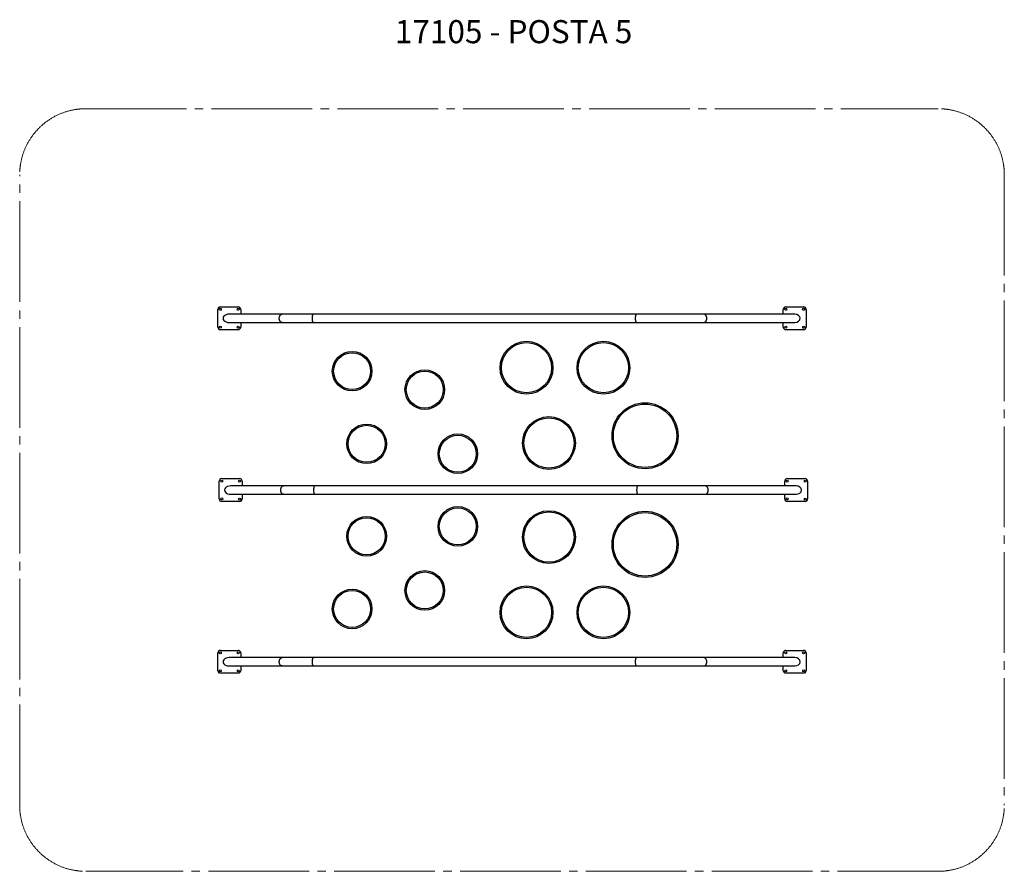
# Model space of a CAD drawing. Units: millimetres. Extents: x 3211 to 10664, y 2332 to 8779.
import ezdxf

# ---------------------------------------------------------------- set-up
doc = ezdxf.new("R2010")
doc.units = ezdxf.units.MM
doc.header["$LTSCALE"] = 50
doc.linetypes.add('SLD-Centrada-trazos-largos', pattern=[19.05, 15.24, -1.27, 1.27, -1.27])
doc.linetypes.add('SLD-Continua', pattern=[0])
doc.styles.add('SLDTEXTSTYLE0', font='TXT', dxfattribs={"width": 0.7})

msp = doc.modelspace()

# ---------------------------------------------------------------- linework, layer by layer
at = {"color": 7, "linetype": 'SLD-Centrada-trazos-largos', "lineweight": 18}
for p, q in [((3711.1, 8105), (10163.8, 8105)), ((3211.1, 2832.3), (3211.1, 7605)), ((10663.8, 7605), (10663.8, 2832.3)), ((10163.8, 2332.3), (3711.1, 2332.3))]:
    msp.add_line(p, q, dxfattribs=at)
at = {"color": 7, "linetype": 'SLD-Continua', "lineweight": 25}
for p, q in [((4711.1, 6451.1), (4711.1, 6586.1)), ((4730, 6605), (4865, 6605)), ((4883.8, 6586.1), (4883.8, 6550)), ((8991.1, 6550), (8991.1, 6586.1)), ((9010, 6605), (9145, 6605)), ((9163.8, 6586.1), (9163.8, 6451.1)), ((5197.4, 6550), (4797.4, 6550)), ((4797.4, 6486.5), (5197.4, 6486.5)), ((4883.8, 6486.5), (4883.8, 6451.1)), ((5433.9, 6550), (5197.4, 6550)), ((5197.4, 6486.5), (5433.9, 6486.5)), ((7879.7, 6550), (5433.9, 6550)), ((5433.9, 6486.5), (7879.7, 6486.5)), ((8387.4, 6550), (7879.7, 6550)), ((7879.7, 6486.5), (8387.4, 6486.5)), ((9077.4, 6550), (8387.4, 6550)), ((8387.4, 6486.5), (9077.4, 6486.5)), ((8991.1, 6451.1), (8991.1, 6486.5)), ((4865, 6432.3), (4730, 6432.3)), ((9145, 6432.3), (9010, 6432.3)), ((4740.6, 5305), (4875.6, 5305)), ((9020.6, 5305), (9155.6, 5305)), ((4721.8, 5151.1), (4721.8, 5286.1)), ((5208.1, 5250), (4808.1, 5250)), ((4894.5, 5286.1), (4894.5, 5250)), ((5444.6, 5250), (5208.1, 5250)), ((7890.4, 5250), (5444.6, 5250)), ((8398.1, 5250), (7890.4, 5250)), ((9088.1, 5250), (8398.1, 5250)), ((9001.8, 5250), (9001.8, 5286.1)), ((9174.5, 5286.1), (9174.5, 5151.1)), ((4808.1, 5186.5), (5208.1, 5186.5)), ((4894.5, 5186.5), (4894.5, 5151.1)), ((5208.1, 5186.5), (5444.6, 5186.5)), ((5444.6, 5186.5), (7890.4, 5186.5)), ((7890.4, 5186.5), (8398.1, 5186.5)), ((8398.1, 5186.5), (9088.1, 5186.5)), ((9001.8, 5151.1), (9001.8, 5186.5)), ((4875.6, 5132.3), (4740.6, 5132.3)), ((9155.6, 5132.3), (9020.6, 5132.3)), ((4711.1, 3851.1), (4711.1, 3986.1)), ((4730, 4005), (4865, 4005)), ((5197.4, 3950), (4797.4, 3950)), ((4883.8, 3986.1), (4883.8, 3950)), ((5433.9, 3950), (5197.4, 3950)), ((7879.7, 3950), (5433.9, 3950)), ((8387.4, 3950), (7879.7, 3950)), ((9077.4, 3950), (8387.4, 3950)), ((8991.1, 3950), (8991.1, 3986.1)), ((9010, 4005), (9145, 4005)), ((9163.8, 3986.1), (9163.8, 3851.1)), ((4797.4, 3886.5), (5197.4, 3886.5)), ((4883.8, 3886.5), (4883.8, 3851.1)), ((5197.4, 3886.5), (5433.9, 3886.5)), ((5433.9, 3886.5), (7879.7, 3886.5)), ((7879.7, 3886.5), (8387.4, 3886.5)), ((8387.4, 3886.5), (9077.4, 3886.5)), ((8991.1, 3851.1), (8991.1, 3886.5)), ((4865, 3832.3), (4730, 3832.3)), ((9145, 3832.3), (9010, 3832.3))]:
    msp.add_line(p, q, dxfattribs=at)
at = {"color": 7, "linetype": 'SLD-Continua', "lineweight": 25, "flags": 128}
for points in [[(5197.4, 6486.5), (5196.9, 6486.6), (5194.6, 6486.8), (5192.3, 6487.5), (5190.1, 6488.4), (5188, 6489.7), (5186, 6491.4), (5184.1, 6493.3), (5182.4, 6495.5), (5180.8, 6498), (5179.5, 6500.7), (5178.3, 6503.7), (5177.3, 6506.7), (5176.6, 6509.9), (5176.1, 6513.2), (5175.9, 6516.6), (5175.9, 6520), (5176.1, 6523.3), (5176.6, 6526.6), (5177.3, 6529.9), (5178.3, 6532.9), (5179.5, 6535.8), (5180.8, 6538.6), (5182.4, 6541), (5184.1, 6543.3), (5186, 6545.2), (5188, 6546.8), (5190.1, 6548.2), (5192.3, 6549.1), (5194.6, 6549.8), (5196.9, 6550), (5197.4, 6550)], [(5433.9, 6486.5), (5433.7, 6486.6), (5433, 6486.8), (5432.2, 6487.5), (5431.5, 6488.4), (5430.9, 6489.7), (5430.2, 6491.4), (5429.6, 6493.3), (5429.1, 6495.5), (5428.6, 6498), (5428.2, 6500.7), (5427.8, 6503.7), (5427.5, 6506.7), (5427.3, 6509.9), (5427.1, 6513.2), (5427, 6516.6), (5427, 6520), (5427.1, 6523.3), (5427.3, 6526.6), (5427.5, 6529.9), (5427.8, 6532.9), (5428.2, 6535.8), (5428.6, 6538.6), (5429.1, 6541), (5429.6, 6543.3), (5430.2, 6545.2), (5430.9, 6546.8), (5431.5, 6548.2), (5432.2, 6549.1), (5433, 6549.8), (5433.7, 6550), (5433.9, 6550)], [(7879.7, 6486.5), (7879.5, 6486.6), (7878.8, 6486.8), (7878.1, 6487.5), (7877.4, 6488.4), (7876.7, 6489.7), (7876.1, 6491.4), (7875.5, 6493.3), (7874.9, 6495.5), (7874.4, 6498), (7874, 6500.7), (7873.6, 6503.7), (7873.3, 6506.7), (7873.1, 6509.9), (7872.9, 6513.2), (7872.9, 6516.6), (7872.9, 6520), (7872.9, 6523.3), (7873.1, 6526.6), (7873.3, 6529.9), (7873.6, 6532.9), (7874, 6535.8), (7874.4, 6538.6), (7874.9, 6541), (7875.5, 6543.3), (7876.1, 6545.2), (7876.7, 6546.8), (7877.4, 6548.2), (7878.1, 6549.1), (7878.8, 6549.8), (7879.5, 6550), (7879.7, 6550)], [(8387.4, 6486.5), (8388.1, 6486.6), (8390.7, 6486.8), (8393.3, 6487.5), (8395.8, 6488.4), (8398.2, 6489.7), (8400.5, 6491.4), (8402.7, 6493.3), (8404.7, 6495.5), (8406.5, 6498), (8408, 6500.7), (8409.4, 6503.7), (8410.5, 6506.7), (8411.3, 6509.9), (8411.8, 6513.2), (8412.1, 6516.6), (8412.1, 6520), (8411.8, 6523.3), (8411.3, 6526.6), (8410.5, 6529.9), (8409.4, 6532.9), (8408, 6535.8), (8406.5, 6538.6), (8404.7, 6541), (8402.7, 6543.3), (8400.5, 6545.2), (8398.2, 6546.8), (8395.8, 6548.2), (8393.3, 6549.1), (8390.7, 6549.8), (8388.1, 6550), (8387.4, 6550)], [(5208.1, 5186.5), (5207.5, 5186.6), (5205.2, 5186.8), (5203, 5187.5), (5200.8, 5188.4), (5198.7, 5189.7), (5196.7, 5191.4), (5194.8, 5193.3), (5193.1, 5195.5), (5191.5, 5198), (5190.1, 5200.7), (5189, 5203.7), (5188, 5206.7), (5187.3, 5209.9), (5186.8, 5213.2), (5186.6, 5216.6), (5186.6, 5220), (5186.8, 5223.3), (5187.3, 5226.6), (5188, 5229.9), (5189, 5232.9), (5190.1, 5235.8), (5191.5, 5238.6), (5193.1, 5241), (5194.8, 5243.3), (5196.7, 5245.2), (5198.7, 5246.8), (5200.8, 5248.2), (5203, 5249.1), (5205.2, 5249.8), (5207.5, 5250), (5208.1, 5250)], [(5444.6, 5186.5), (5444.4, 5186.6), (5443.6, 5186.8), (5442.9, 5187.5), (5442.2, 5188.4), (5441.6, 5189.7), (5440.9, 5191.4), (5440.3, 5193.3), (5439.8, 5195.5), (5439.3, 5198), (5438.8, 5200.7), (5438.5, 5203.7), (5438.2, 5206.7), (5437.9, 5209.9), (5437.8, 5213.2), (5437.7, 5216.6), (5437.7, 5220), (5437.8, 5223.3), (5437.9, 5226.6), (5438.2, 5229.9), (5438.5, 5232.9), (5438.8, 5235.8), (5439.3, 5238.6), (5439.8, 5241), (5440.3, 5243.3), (5440.9, 5245.2), (5441.6, 5246.8), (5442.2, 5248.2), (5442.9, 5249.1), (5443.6, 5249.8), (5444.4, 5250), (5444.6, 5250)], [(7890.4, 5186.5), (7890.2, 5186.6), (7889.5, 5186.8), (7888.8, 5187.5), (7888.1, 5188.4), (7887.4, 5189.7), (7886.7, 5191.4), (7886.1, 5193.3), (7885.6, 5195.5), (7885.1, 5198), (7884.7, 5200.7), (7884.3, 5203.7), (7884, 5206.7), (7883.8, 5209.9), (7883.6, 5213.2), (7883.5, 5216.6), (7883.5, 5220), (7883.6, 5223.3), (7883.8, 5226.6), (7884, 5229.9), (7884.3, 5232.9), (7884.7, 5235.8), (7885.1, 5238.6), (7885.6, 5241), (7886.1, 5243.3), (7886.7, 5245.2), (7887.4, 5246.8), (7888.1, 5248.2), (7888.8, 5249.1), (7889.5, 5249.8), (7890.2, 5250), (7890.4, 5250)], [(8398.1, 5186.5), (8398.8, 5186.6), (8401.4, 5186.8), (8404, 5187.5), (8406.5, 5188.4), (8408.9, 5189.7), (8411.2, 5191.4), (8413.4, 5193.3), (8415.4, 5195.5), (8417.1, 5198), (8418.7, 5200.7), (8420, 5203.7), (8421.1, 5206.7), (8422, 5209.9), (8422.5, 5213.2), (8422.8, 5216.6), (8422.8, 5220), (8422.5, 5223.3), (8422, 5226.6), (8421.1, 5229.9), (8420, 5232.9), (8418.7, 5235.8), (8417.1, 5238.6), (8415.4, 5241), (8413.4, 5243.3), (8411.2, 5245.2), (8408.9, 5246.8), (8406.5, 5248.2), (8404, 5249.1), (8401.4, 5249.8), (8398.8, 5250), (8398.1, 5250)], [(5197.4, 3886.5), (5196.9, 3886.6), (5194.6, 3886.8), (5192.3, 3887.5), (5190.1, 3888.4), (5188, 3889.7), (5186, 3891.4), (5184.1, 3893.3), (5182.4, 3895.5), (5180.8, 3898), (5179.5, 3900.7), (5178.3, 3903.7), (5177.3, 3906.7), (5176.6, 3909.9), (5176.1, 3913.2), (5175.9, 3916.6), (5175.9, 3920), (5176.1, 3923.3), (5176.6, 3926.6), (5177.3, 3929.9), (5178.3, 3932.9), (5179.5, 3935.8), (5180.8, 3938.6), (5182.4, 3941), (5184.1, 3943.3), (5186, 3945.2), (5188, 3946.8), (5190.1, 3948.2), (5192.3, 3949.1), (5194.6, 3949.8), (5196.9, 3950), (5197.4, 3950)], [(5433.9, 3886.5), (5433.7, 3886.6), (5433, 3886.8), (5432.2, 3887.5), (5431.5, 3888.4), (5430.9, 3889.7), (5430.2, 3891.4), (5429.6, 3893.3), (5429.1, 3895.5), (5428.6, 3898), (5428.2, 3900.7), (5427.8, 3903.7), (5427.5, 3906.7), (5427.3, 3909.9), (5427.1, 3913.2), (5427, 3916.6), (5427, 3920), (5427.1, 3923.3), (5427.3, 3926.6), (5427.5, 3929.9), (5427.8, 3932.9), (5428.2, 3935.8), (5428.6, 3938.6), (5429.1, 3941), (5429.6, 3943.3), (5430.2, 3945.2), (5430.9, 3946.8), (5431.5, 3948.2), (5432.2, 3949.1), (5433, 3949.8), (5433.7, 3950), (5433.9, 3950)], [(7879.7, 3886.5), (7879.5, 3886.6), (7878.8, 3886.8), (7878.1, 3887.5), (7877.4, 3888.4), (7876.7, 3889.7), (7876.1, 3891.4), (7875.5, 3893.3), (7874.9, 3895.5), (7874.4, 3898), (7874, 3900.7), (7873.6, 3903.7), (7873.3, 3906.7), (7873.1, 3909.9), (7872.9, 3913.2), (7872.9, 3916.6), (7872.9, 3920), (7872.9, 3923.3), (7873.1, 3926.6), (7873.3, 3929.9), (7873.6, 3932.9), (7874, 3935.8), (7874.4, 3938.6), (7874.9, 3941), (7875.5, 3943.3), (7876.1, 3945.2), (7876.7, 3946.8), (7877.4, 3948.2), (7878.1, 3949.1), (7878.8, 3949.8), (7879.5, 3950), (7879.7, 3950)], [(8387.4, 3886.5), (8388.1, 3886.6), (8390.7, 3886.8), (8393.3, 3887.5), (8395.8, 3888.4), (8398.2, 3889.7), (8400.5, 3891.4), (8402.7, 3893.3), (8404.7, 3895.5), (8406.5, 3898), (8408, 3900.7), (8409.4, 3903.7), (8410.5, 3906.7), (8411.3, 3909.9), (8411.8, 3913.2), (8412.1, 3916.6), (8412.1, 3920), (8411.8, 3923.3), (8411.3, 3926.6), (8410.5, 3929.9), (8409.4, 3932.9), (8408, 3935.8), (8406.5, 3938.6), (8404.7, 3941), (8402.7, 3943.3), (8400.5, 3945.2), (8398.2, 3946.8), (8395.8, 3948.2), (8393.3, 3949.1), (8390.7, 3949.8), (8388.1, 3950), (8387.4, 3950)]]:
    msp.add_lwpolyline(points, dxfattribs=at)
at = {"color": 7, "linetype": 'SLD-Continua', "lineweight": 25}
for centre, radius in [((4729.6, 6586.5), 7.5), ((4865, 6586.5), 7.5), ((9009.6, 6586.5), 7.5), ((9145, 6586.5), 7.5), ((4729.6, 6450.8), 7.5), ((4865.3, 6450.3), 7.5), ((9009.6, 6450.8), 7.5), ((9145.3, 6450.3), 7.5), ((7047.4, 6144.3), 200), ((7629.5, 6144.3), 200), ((5727.4, 6118.3), 150), ((7047.4, 6144.3), 190), ((7629.5, 6144.3), 190), ((5727.4, 6118.3), 140), ((6277.4, 5978.3), 150), ((6277.4, 5978.3), 140), ((7944.5, 5629.3), 250), ((7944.5, 5629.3), 240), ((7217.4, 5574.3), 200), ((7217.4, 5574.3), 190), ((5837.4, 5568.3), 150), ((5837.4, 5568.3), 140), ((6527.4, 5493.3), 150), ((6527.4, 5493.3), 140), ((4740.3, 5286.5), 7.5), ((4875.6, 5286.5), 7.5), ((9020.3, 5286.5), 7.5), ((9155.6, 5286.5), 7.5), ((4740.3, 5150.8), 7.5), ((4876, 5150.3), 7.5), ((9020.3, 5150.8), 7.5), ((9156, 5150.3), 7.5), ((6527.4, 4943.3), 150), ((6527.4, 4943.3), 140), ((5837.4, 4868.3), 150), ((5837.4, 4868.3), 140), ((7217.4, 4862.3), 200), ((7217.4, 4862.3), 190), ((7944.5, 4807.3), 250), ((7944.5, 4807.3), 240), ((6277.4, 4458.3), 150), ((6277.4, 4458.3), 140), ((7047.4, 4292.3), 200), ((7047.4, 4292.3), 190), ((7629.5, 4292.3), 200), ((7629.5, 4292.3), 190), ((5727.4, 4318.3), 150), ((5727.4, 4318.3), 140), ((4729.6, 3986.5), 7.5), ((4865, 3986.5), 7.5), ((9009.6, 3986.5), 7.5), ((9145, 3986.5), 7.5), ((4729.6, 3850.8), 7.5), ((4865.3, 3850.3), 7.5), ((9009.6, 3850.8), 7.5), ((9145.3, 3850.3), 7.5)]:
    msp.add_circle(centre, radius, dxfattribs=at)
at = {"color": 7, "linetype": 'SLD-Centrada-trazos-largos', "lineweight": 18}
for centre, start, end in [((3711.1, 7605), 90, 180), ((10163.8, 7605), 0, 90), ((3711.1, 2832.3), 180, 270), ((10163.8, 2832.3), 270, 0)]:
    msp.add_arc(centre, 500, start, end, dxfattribs=at)
at = {"color": 7, "linetype": 'SLD-Continua', "lineweight": 25}
for centre, radius, start, end in [((4730, 6586.1), 18.9, 90, 180), ((4865, 6586.1), 18.9, 360, 90), ((9010, 6586.1), 18.9, 90, 180), ((9145, 6586.1), 18.9, 360, 90), ((4730, 6451.1), 18.8, 180, 270), ((4865, 6451.1), 18.9, 270, 360), ((9010, 6451.1), 18.9, 180, 270), ((9145, 6451.1), 18.8, 270, 360), ((4740.6, 5286.1), 18.9, 90, 180), ((4875.6, 5286.1), 18.9, 360, 90), ((9020.6, 5286.1), 18.9, 90, 180), ((9155.6, 5286.1), 18.9, 360, 90), ((4740.6, 5151.1), 18.9, 180, 270), ((4875.6, 5151.1), 18.8, 270, 360), ((9020.6, 5151.1), 18.8, 180, 270), ((9155.6, 5151.1), 18.9, 270, 360), ((4730, 3986.1), 18.9, 90, 180), ((4865, 3986.1), 18.9, 360, 90), ((9010, 3986.1), 18.9, 90, 180), ((9145, 3986.1), 18.9, 360, 90), ((4730, 3851.1), 18.8, 180, 270), ((4865, 3851.1), 18.9, 270, 360), ((9010, 3851.1), 18.9, 180, 270), ((9145, 3851.1), 18.8, 270, 360)]:
    msp.add_arc(centre, radius, start, end, dxfattribs=at)
for centre, major_axis, ratio, start_param, end_param in [((4797.4, 6518.3), (46.7, 0), 0.679209, 1.570796, 4.712389), ((9077.4, 6518.3), (40.8, 0), 0.7788, 0, 1.570796), ((9077.4, 6518.3), (40.8, 0), 0.7788, 4.712389, 6.283185), ((4808.1, 5218.3), (46.7, 0), 0.679209, 1.570796, 4.712389), ((9088.1, 5218.3), (40.8, 0), 0.7788, 0, 1.570796), ((9088.1, 5218.3), (40.8, 0), 0.7788, 4.712389, 6.283185), ((4797.4, 3918.3), (46.7, 0), 0.679209, 1.570796, 4.712389), ((9077.4, 3918.3), (40.8, 0), 0.7788, 0, 1.570796), ((9077.4, 3918.3), (40.8, 0), 0.7788, 4.712389, 6.283185)]:
    msp.add_ellipse(centre, major_axis=major_axis, ratio=ratio, start_param=start_param, end_param=end_param, dxfattribs=at)

# ---------------------------------------------------------------- texts
at = {"color": 7, "linetype": 'Continuous', "lineweight": 0, "insert": (6051.2, 8775.9), "char_height": 175, "attachment_point": 1, "style": 'SLDTEXTSTYLE0'}
msp.add_mtext('17105 - POSTA 5', dxfattribs=at)

doc.saveas('drawing.dxf')
